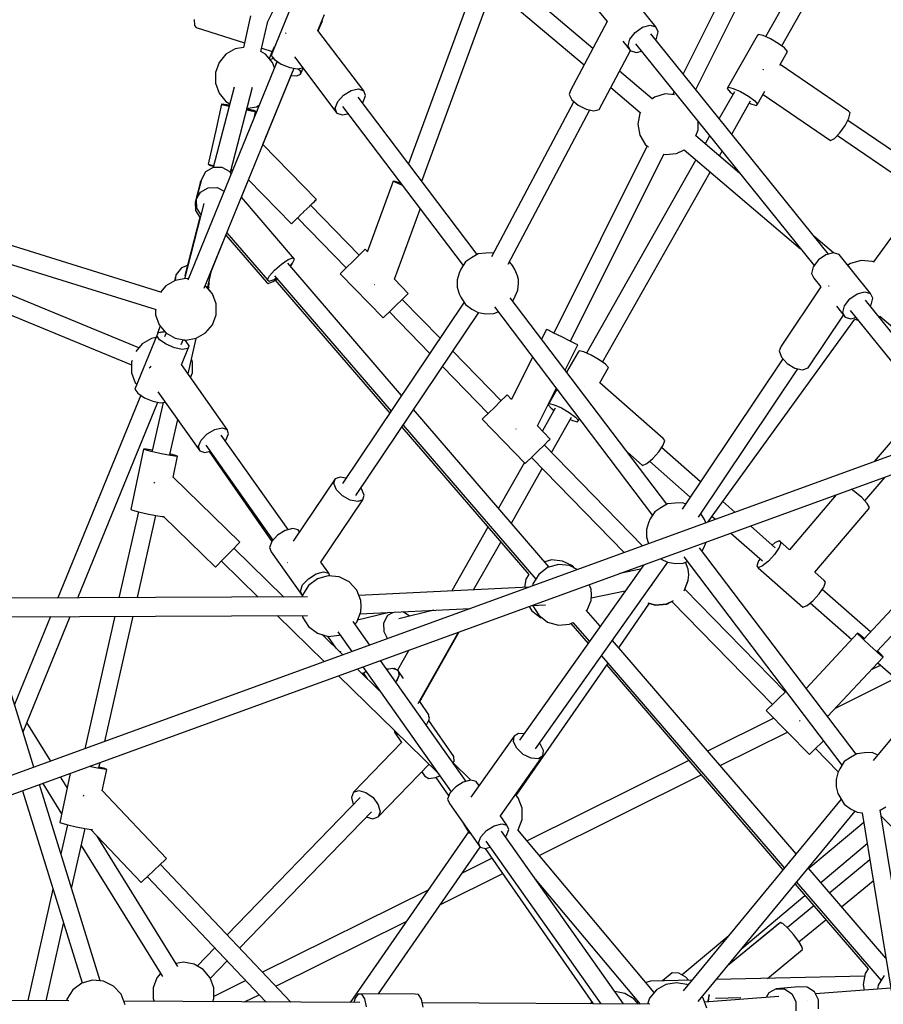
# Model space of a CAD drawing. Units: millimetres. Extents: x 498 to 22456, y -956 to 13869.
# Drawn here: x 7736 to 8576, y 8043 to 9001 of the extents above; entities that cross this region are included whole.
import ezdxf

# ---------------------------------------------------------------- set-up
doc = ezdxf.new("R2010")
doc.units = ezdxf.units.MM
doc.layers.add('MEGA JUMBO_RZUT', color=7, linetype='Continuous')
doc.layers.add('PV-B17D', color=7, linetype='Continuous')

# ---------------------------------------------------------------- blocks, each defined once
blk = doc.blocks.new('zw$80DC')
at = {"layer": 'MEGA JUMBO_RZUT'}
for p, q in [((7479.03, 1879.16), (7596.11, 2117)), ((7995.89, 2055.29), (7883.11, 1828.87)), ((7895.51, 1813.47), (8011.98, 2047.3)), ((8058.76, 2033.27), (7963.38, 1864.81)), ((7979.04, 1855.93), (8073.28, 2022.38)), ((7795.31, 1853.38), (7721.07, 1916.27)), ((7856.72, 1874.37), (7826.22, 1912.26)), ((7504.93, 1901.64), (7483.72, 1849.68)), ((7676.29, 1904.54), (7616.19, 1741.24)), ((7628.91, 1724.45), (7692.83, 1898.13)), ((7709.67, 1902.72), (7786.83, 1837.36)), ((7801.59, 1889.1), (7809.21, 1879.63)), ((7407.77, 1881.48), (7407.87, 1875.67)), ((7462.52, 1885.3), (7455.51, 1854.3)), ((7472.63, 1850.42), (7479.23, 1879.57)), ((7528.01, 1870.9), (7534.36, 1886.47)), ((7528.39, 1870.59), (7532.39, 1880.4)), ((7532.39, 1880.4), (7532.27, 1881.35)), ((7809.26, 1879.72), (7773.73, 1812.62)), ((7407.87, 1875.67), (7409.69, 1873.69)), ((7409.69, 1873.69), (7456.58, 1859.02)), ((7496.7, 1868.34), (7496.61, 1868.1)), ((7497.01, 1868.69), (7496.7, 1868.34)), ((7572.59, 1812.26), (7528.06, 1871.03)), ((7831.4, 1862.45), (7836.49, 1869.08)), ((7836.49, 1869.08), (7843.71, 1874.03)), ((7843.71, 1874.03), (7851.12, 1875.97)), ((7851.12, 1875.97), (7856.72, 1874.37)), ((7859.03, 1869.67), (7856.72, 1874.37)), ((7857.42, 1863.13), (7859.03, 1869.67)), ((8235.62, 1876.86), (8068.32, 1645.78)), ((7824.5, 1860.65), (7832.09, 1851.21)), ((7829.79, 1855.91), (7831.4, 1862.45)), ((8024.41, 1653.34), (7851.87, 1867.67)), ((7856.5, 1861.93), (7857.42, 1863.13)), ((7955.2, 1865.67), (7926.15, 1814.36)), ((7956.24, 1866.96), (7955.2, 1865.67)), ((7960.95, 1865.88), (7956.24, 1866.96)), ((7968.08, 1862.73), (7960.95, 1865.88)), ((7975.71, 1858.36), (7968.08, 1862.73)), ((7981.8, 1853.92), (7975.71, 1858.36)), ((7447.59, 1853.03), (7438.57, 1847.82)), ((7455.54, 1854.43), (7447.59, 1853.03)), ((7477.13, 1847.82), (7472.56, 1850.46)), ((7473.39, 1853.76), (7483.57, 1850.58)), ((7485.35, 1854.92), (7480.71, 1843.56)), ((7483.72, 1849.68), (7482.68, 1846.74)), ((7801.62, 1794.19), (7831.93, 1851.42)), ((7832.09, 1851.21), (7829.79, 1855.91)), ((7832.09, 1851.21), (7837.7, 1849.61)), ((7836.94, 1857.91), (8010.51, 1642.3)), ((7837.7, 1849.61), (7842.59, 1850.89)), ((7977.14, 1837.24), (7984.71, 1850.62)), ((7984.71, 1850.62), (7981.8, 1853.92)), ((7488.33, 1840.94), (7401.4, 1628.01)), ((7431.87, 1839.84), (7428.3, 1830.05)), ((7438.57, 1847.82), (7431.87, 1839.84)), ((7483.83, 1839.84), (7477.13, 1847.82)), ((7481.49, 1842.63), (7483.82, 1843.66)), ((7482.68, 1846.74), (7485.86, 1842.56)), ((7483.82, 1843.66), (7485.11, 1843.54)), ((7485.74, 1834.6), (7483.83, 1839.84)), ((7485.86, 1842.56), (7492.41, 1838.25)), ((7505.1, 1845.23), (7546.5, 1790.58)), ((7417.51, 1620.29), (7504.84, 1834.21)), ((7428.3, 1830.05), (7428.3, 1819.63)), ((7474.54, 1759.98), (7503.72, 1831.45)), ((7487.53, 1838.99), (7485.74, 1834.6)), ((7492.41, 1838.25), (7500.57, 1834.98)), ((7500.57, 1834.98), (7508.17, 1833.6)), ((7508.17, 1833.6), (7513.15, 1834.51)), ((7508.88, 1833.73), (7510.75, 1831.91)), ((7510.75, 1831.91), (7511.18, 1828.44)), ((7511.18, 1828.44), (7513.5, 1834.13)), ((7513.15, 1834.51), (7513.17, 1834.57)), ((7853.09, 1804.44), (7821.31, 1831.36)), ((7960.9, 1832.89), (7960.68, 1832.59)), ((7961.04, 1833.17), (7960.9, 1832.89)), ((8043.94, 1792.36), (7977.39, 1837.69)), ((7502.01, 1827.26), (7507.43, 1826.79)), ((7507.43, 1826.79), (7511.18, 1828.44)), ((7446.53, 1815.89), (7426.19, 1737.48)), ((7428.3, 1819.63), (7431.87, 1809.84)), ((7443.02, 1732.96), (7464.46, 1815.63)), ((7552.83, 1807.99), (7560.25, 1812.53)), ((7560.25, 1812.53), (7567.48, 1814.09)), ((7567.48, 1814.09), (7572.59, 1812.26)), ((7574.2, 1807.53), (7572.59, 1812.26)), ((7773.73, 1812.62), (7772.25, 1808.8)), ((7812.82, 1815.34), (7841.43, 1791.1)), ((7874.4, 1811.39), (7872.94, 1808.47)), ((7933.08, 1811.29), (7918.29, 1785.16)), ((7926.15, 1814.36), (7927.19, 1815.65)), ((7926.15, 1814.36), (7929.06, 1811.06)), ((7927.19, 1815.65), (7931.91, 1814.57)), ((7929.06, 1811.06), (7931.82, 1809.05)), ((7931.91, 1814.57), (7939.03, 1811.43)), ((7939.03, 1811.43), (7946.66, 1807.05)), ((7955.66, 1799.31), (7962.79, 1811.91)), ((7431.87, 1809.84), (7438.57, 1801.86)), ((7438.57, 1801.86), (7442.33, 1799.69)), ((7544.89, 1795.32), (7547.21, 1801.69)), ((7547.21, 1801.69), (7552.83, 1807.99)), ((7683.03, 1653.03), (7567.19, 1805.9)), ((7571.29, 1800.49), (7571.89, 1801.16)), ((7571.89, 1801.16), (7574.2, 1807.53)), ((7776.8, 1801.88), (7696.76, 1650.72)), ((7772.25, 1808.8), (7774.91, 1803.53)), ((7774.91, 1803.53), (7780.99, 1798.23)), ((7855.37, 1806.16), (7852.78, 1804.21)), ((7865.81, 1809.13), (7855.37, 1806.16)), ((7874.91, 1808.29), (7865.81, 1809.13)), ((7930.44, 1770.08), (7948.73, 1802.39)), ((7946.66, 1807.05), (7952.75, 1802.62)), ((7952.75, 1802.62), (7955.66, 1799.31)), ((7960.92, 1808.6), (8026.64, 1763.84)), ((7434.15, 1799.17), (7428.14, 1770.57)), ((7436.01, 1798.35), (7434.15, 1799.17)), ((7434.61, 1799.14), (7434.15, 1799.17)), ((7434.65, 1799.33), (7434.6, 1799.12)), ((7436.87, 1798.83), (7434.65, 1799.33)), ((7436.75, 1799.04), (7435.71, 1799.09)), ((7441.59, 1796.87), (7436.01, 1798.35)), ((7441.94, 1798.2), (7436.75, 1799.04)), ((7441.81, 1797.71), (7436.87, 1798.83)), ((7442.26, 1799.73), (7441.86, 1798.21)), ((7464.8, 1792.25), (7458.65, 1793.25)), ((7459.52, 1793.71), (7458.81, 1793.86)), ((7465.59, 1792.33), (7459.52, 1793.71)), ((7459.85, 1793.91), (7460.15, 1795.25)), ((7465.54, 1792.94), (7459.96, 1794.42)), ((7460.07, 1795.23), (7468.11, 1796.65)), ((7465.33, 1792.22), (7464.8, 1792.25)), ((7467.39, 1792.12), (7465.54, 1792.94)), ((7466.72, 1792.08), (7465.59, 1792.33)), ((7467.39, 1792.12), (7466.28, 1792.17)), ((7466.33, 1787.05), (7467.39, 1792.12)), ((7470.91, 1798.26), (7467.23, 1789.25)), ((7467.23, 1789.25), (7467.81, 1791.83)), ((7467.81, 1791.83), (7467.35, 1791.93)), ((7468.11, 1796.65), (7470.91, 1798.26)), ((7546.5, 1790.58), (7544.89, 1795.32)), ((7551.91, 1796.94), (7669.19, 1642.16)), ((7713.1, 1643.57), (7792.54, 1793.59)), ((7780.99, 1798.23), (7788.86, 1794.32)), ((7788.86, 1794.32), (7796.41, 1792.84)), ((7796.41, 1792.84), (7801.62, 1794.19)), ((7841.72, 1791.58), (7840.99, 1790.39)), ((7947.48, 1800.18), (7949.91, 1799.1)), ((7949.91, 1799.1), (7954.62, 1798.03)), ((7954.62, 1798.03), (7955.66, 1799.31)), ((8045.51, 1790.65), (8043.94, 1792.36)), ((7546.5, 1790.58), (7551.61, 1788.75)), ((7551.61, 1788.75), (7557.2, 1789.96)), ((7840.99, 1790.39), (7838.99, 1779.72)), ((7897.77, 1774.18), (7897.78, 1782.35)), ((8040.75, 1778.5), (8044.35, 1785.58)), ((8126.84, 1726.61), (8043.3, 1783.51)), ((8044.35, 1785.58), (8045.51, 1790.65)), ((7429.18, 1775.17), (7421.41, 1740.81)), ((7838.99, 1779.72), (7840.98, 1769.04)), ((7895.54, 1768.41), (7897.77, 1774.18)), ((8035.7, 1771.32), (8040.75, 1778.5)), ((7840.98, 1769.04), (7846.69, 1759.81)), ((7938.13, 1732.22), (7895.46, 1768.48)), ((7908.88, 1768.55), (7904.5, 1760.8)), ((8026.64, 1763.84), (8030.53, 1765.95)), ((8030.53, 1765.95), (8035.7, 1771.32)), ((8033.17, 1768.69), (8116.31, 1712.07)), ((7526.59, 1706.59), (7474.53, 1759.96)), ((7526.6, 1706.61), (7474.54, 1759.98)), ((7848.16, 1758.71), (7757.44, 1576.6)), ((7846.69, 1759.81), (7849.65, 1757.58)), ((7876.82, 1751.19), (7884.16, 1754.85)), ((7884.04, 1754.95), (7997.35, 1658.65)), ((7918.46, 1748.93), (7921.03, 1753.46)), ((7773.52, 1568.59), (7864.25, 1750.72)), ((7895.62, 1745.11), (7789.17, 1557.1)), ((7864.24, 1750.7), (7866.01, 1750.19)), ((7866.01, 1750.19), (7876.82, 1751.19)), ((7426.2, 1737.48), (7418.77, 1733.27)), ((7421.41, 1740.81), (7423.63, 1740.31)), ((7421.86, 1740.71), (7421.82, 1740.52)), ((7421.82, 1740.52), (7423.68, 1739.7)), ((7423.63, 1740.31), (7426.74, 1739.6)), ((7423.68, 1739.7), (7426.57, 1738.94)), ((7426.34, 1739), (7425.9, 1737.31)), ((7434.96, 1737.54), (7426.2, 1737.48)), ((7442.71, 1733.43), (7434.96, 1737.54)), ((7443.58, 1735.14), (7445.02, 1734.85)), ((7443.74, 1735.76), (7445.25, 1735.42)), ((7414.66, 1726.03), (7409.6, 1706.54)), ((7414.37, 1724.9), (7413.81, 1723.91)), ((7418.77, 1733.27), (7414.66, 1726.03)), ((7443.77, 1731.8), (7442.71, 1733.43)), ((7453.6, 1708.68), (7460.53, 1725.66)), ((7460.53, 1725.66), (7502.27, 1682.87)), ((7601.31, 1724.28), (7575.92, 1655.28)), ((7603.72, 1723), (7601.31, 1724.28)), ((7603.18, 1724), (7601.31, 1724.28)), ((7804.83, 1548.23), (7909.58, 1733.24)), ((7413.81, 1723.91), (7408.6, 1704.03)), ((7413.71, 1713.78), (7421.14, 1717.99)), ((7413.86, 1722.94), (7413.81, 1723.91)), ((7421.14, 1717.99), (7429.9, 1718.05)), ((7429.9, 1718.05), (7436.69, 1714.45)), ((7608.42, 1722.36), (7603.18, 1724)), ((7609.75, 1720.5), (7603.72, 1723)), ((7608.98, 1721.63), (7608.91, 1721.45)), ((7609.86, 1720.46), (7609.75, 1720.5)), ((7409.6, 1706.54), (7413.71, 1713.78)), ((7409.6, 1706.54), (7409.92, 1698.22)), ((7505.31, 1648.59), (7453.6, 1708.68)), ((7524.76, 1704.81), (7524.97, 1705.02)), ((7524.97, 1705.02), (7525.71, 1705.74)), ((7525.71, 1705.74), (7526.59, 1706.59)), ((7526.59, 1706.59), (7526.6, 1706.61)), ((7376.19, 1616.07), (7106.39, 1700.09)), ((7417.15, 1702.62), (7398.16, 1629.41)), ((7408.6, 1704.03), (7408.97, 1695.73)), ((7408.97, 1695.73), (7413.55, 1688.77)), ((7409.92, 1698.22), (7414.27, 1691.52)), ((7514.44, 1694.74), (7517.2, 1697.43)), ((7517.2, 1697.43), (7520, 1700.16)), ((7520, 1700.16), (7520.22, 1700.38)), ((7520.22, 1700.38), (7520.52, 1700.67)), ((7520.52, 1700.67), (7522.54, 1702.65)), ((7568.05, 1652.27), (7520.68, 1700.83)), ((7568.05, 1652.27), (7520.68, 1700.83)), ((7522.54, 1702.65), (7524.66, 1704.71)), ((7524.66, 1704.71), (7524.76, 1704.81)), ((7602.39, 1628.91), (7627.51, 1697.17)), ((7413.28, 1689.19), (7398.43, 1632.59)), ((7503.9, 1684.46), (7505.92, 1686.43)), ((7505.92, 1686.43), (7507.84, 1688.3)), ((7507.84, 1688.3), (7508.13, 1688.59)), ((7508.13, 1688.59), (7508.35, 1688.8)), ((7508.19, 1688.65), (7555.56, 1640.09)), ((7508.19, 1688.65), (7555.56, 1640.09)), ((7508.35, 1688.8), (7511.11, 1691.5)), ((7511.11, 1691.5), (7513.84, 1694.16)), ((7513.84, 1694.16), (7514.14, 1694.45)), ((7514.14, 1694.45), (7514.44, 1694.74)), ((7101.18, 1683.32), (7370.67, 1599.4)), ((7502.27, 1682.87), (7503.01, 1683.59)), ((7503.01, 1683.59), (7503.61, 1684.18)), ((7503.61, 1684.18), (7503.82, 1684.38)), ((7503.82, 1684.38), (7503.9, 1684.46)), ((7424.37, 1637.09), (7438.58, 1671.9)), ((7438.58, 1671.9), (7478.02, 1626.07)), ((7439.5, 1674.17), (7479.06, 1628.2)), ((8029.51, 1654.56), (8010.26, 1670.92)), ((7353.77, 1562.19), (7101.6, 1666.17)), ((7573.97, 1658.05), (7572.34, 1656.46)), ((7576.12, 1655.84), (7573.97, 1658.05)), ((7492.53, 1643.63), (7499.05, 1648.03)), ((7499.05, 1648.03), (7503.72, 1649.84)), ((7503.38, 1644.61), (7505.31, 1648.59)), ((7503.72, 1649.84), (7505.31, 1648.59)), ((7567.89, 1652.11), (7561.8, 1646.18)), ((7572.34, 1656.46), (7567.89, 1652.11)), ((7677.44, 1649.71), (7671.51, 1645.73)), ((7683.8, 1653.49), (7677.44, 1649.71)), ((7691.3, 1654.15), (7683.8, 1653.49)), ((7698.76, 1654.5), (7691.3, 1654.15)), ((8014.68, 1647.73), (8009.59, 1641.1)), ((8021.9, 1652.68), (8014.68, 1647.73)), ((8029.31, 1654.62), (8021.9, 1652.68)), ((8034.91, 1653.02), (8029.31, 1654.62)), ((8065.42, 1615.13), (8034.91, 1653.02)), ((7108.47, 1644.04), (7346.86, 1545.74)), ((7395.26, 1640.16), (7390.12, 1633.58)), ((7401.02, 1642.43), (7395.26, 1640.16)), ((7485.93, 1637.83), (7492.53, 1643.63)), ((7609.34, 1515.82), (7498.64, 1644.45)), ((7500.93, 1641.8), (7503.38, 1644.61)), ((7501.39, 1641.26), (7502.46, 1642.51)), ((7502.46, 1642.51), (7504.3, 1646.51)), ((7504.3, 1646.51), (7504.3, 1646.51)), ((7555.72, 1640.24), (7551.27, 1635.9)), ((7561.8, 1646.18), (7555.72, 1640.24)), ((7667.06, 1638.88), (7665.28, 1634.92)), ((7671.51, 1645.73), (7667.06, 1638.88)), ((7717.31, 1642.4), (7714.29, 1645.81)), ((7719.63, 1638.31), (7717.31, 1642.4)), ((7722.23, 1632.18), (7719.63, 1638.31)), ((8009.59, 1641.1), (8007.98, 1634.56)), ((8043.59, 1642.59), (8042.7, 1643.35)), ((8045.84, 1644.29), (8043.42, 1642.46)), ((8056.28, 1647.26), (8045.84, 1644.29)), ((8067.09, 1646.26), (8056.28, 1647.26)), ((8069.25, 1645.42), (8067.09, 1646.26)), ((7390.12, 1633.58), (7388.51, 1627.44)), ((7399.43, 1629.63), (7389.17, 1627.82)), ((7389.5, 1627.88), (7390.12, 1633.58)), ((7401.88, 1629.2), (7399.43, 1629.63)), ((7420.59, 1620.39), (7424.37, 1637.09)), ((7421.77, 1621.24), (7422.67, 1629.47)), ((7422.67, 1629.47), (7422.65, 1629.5)), ((7479.06, 1628.2), (7481, 1632.18)), ((7480.65, 1626.94), (7485.33, 1628.76)), ((7481, 1632.18), (7485.93, 1637.83)), ((7484.46, 1626.63), (7488.37, 1629.27)), ((7485.33, 1628.76), (7487.53, 1630.25)), ((7485.73, 1632.34), (7599.1, 1500.6)), ((7551.27, 1635.9), (7549.64, 1634.31)), ((7549.64, 1634.31), (7591.53, 1591.35)), ((7615.87, 1615.1), (7602.33, 1628.98)), ((7665.28, 1634.92), (7663.51, 1628.4)), ((7663.51, 1628.4), (7663.53, 1621.32)), ((7722.91, 1628.73), (7722.23, 1632.18)), ((7723.15, 1625.18), (7722.91, 1628.73)), ((8007.98, 1634.56), (8010.28, 1629.86)), ((8010.28, 1629.86), (8017, 1621.52)), ((7380.15, 1622.61), (7374.98, 1616.45)), ((7389.17, 1627.82), (7380.15, 1622.61)), ((7418.72, 1622.61), (7418.51, 1622.74)), ((7425.42, 1614.63), (7418.72, 1622.61)), ((7421.77, 1621.24), (7420.85, 1620.07)), ((7421.32, 1619.52), (7421.77, 1621.24)), ((7423.88, 1616.79), (7421.39, 1619.81)), ((7478.02, 1626.07), (7479.7, 1624.81)), ((7479.06, 1628.2), (7480.65, 1626.94)), ((7479.7, 1624.81), (7484.46, 1626.63)), ((7486.57, 1628.06), (7597.85, 1498.73)), ((7582.88, 1623.86), (7583.3, 1623.7)), ((7583.3, 1623.7), (7583.39, 1623.67)), ((7663.53, 1621.32), (7665.32, 1614.64)), ((7722.26, 1618.26), (7723.15, 1625.18)), ((8017.02, 1621.55), (7978.43, 1563.7)), ((8024.94, 1622.28), (8024.88, 1622.44)), ((8025.05, 1622.16), (8024.94, 1622.28)), ((7423.82, 1616.53), (7423.88, 1616.79)), ((7428.98, 1604.84), (7425.42, 1614.63)), ((7609.79, 1609.16), (7614.24, 1613.51)), ((7646.79, 1571.54), (7609.94, 1609.32)), ((7646.79, 1571.54), (7609.94, 1609.32)), ((7614.24, 1613.51), (7615.87, 1615.1)), ((7665.32, 1614.64), (7667.11, 1611.56)), ((7667.11, 1611.56), (7671.59, 1604.31)), ((7867.21, 1409.98), (7715.04, 1610.79)), ((7717.46, 1607.6), (7719.68, 1612.36)), ((7719.68, 1612.36), (7722.26, 1618.26)), ((8040.09, 1603.21), (8045.19, 1609.84)), ((8045.19, 1609.84), (8052.41, 1614.79)), ((8052.41, 1614.79), (8059.81, 1616.72)), ((8059.81, 1616.72), (8065.42, 1615.13)), ((8067.73, 1610.43), (8065.42, 1615.13)), ((8066.12, 1603.88), (8067.73, 1610.43)), ((7369.89, 1599.64), (7369.89, 1594.42)), ((7428.98, 1594.42), (7428.98, 1604.84)), ((7670.26, 1606.47), (7551.78, 1430.19)), ((7597.62, 1597.29), (7603.7, 1603.23)), ((7603.7, 1603.23), (7609.79, 1609.16)), ((7671.59, 1604.31), (7677.54, 1599.79)), ((7677.54, 1599.79), (7683.91, 1596.72)), ((7699.6, 1602.05), (7853.37, 1399.12)), ((8032.19, 1602.65), (8040.79, 1591.96)), ((8038.48, 1596.66), (8040.09, 1603.21)), ((8160.16, 1484.71), (8060.57, 1608.42)), ((8065.19, 1602.68), (8066.12, 1603.88)), ((7369.89, 1594.42), (7373.45, 1584.63)), ((7425.42, 1584.63), (7428.98, 1594.42)), ((7564.9, 1418.51), (7684.6, 1596.6)), ((7591.53, 1591.35), (7593.16, 1592.95)), ((7593.16, 1592.95), (7597.62, 1597.29)), ((7597.46, 1597.14), (7636.85, 1556.75)), ((7597.46, 1597.14), (7636.85, 1556.75)), ((7683.91, 1596.72), (7691.42, 1595.38)), ((7691.42, 1595.38), (7698.92, 1595.72)), ((7698.92, 1595.72), (7703.2, 1597.28)), ((7907.18, 1392.68), (8050.14, 1590.14)), ((8004.81, 1542.69), (8039.09, 1594.07)), ((8040.79, 1591.96), (8038.48, 1596.66)), ((8040.79, 1591.96), (8046.4, 1590.37)), ((8045.64, 1598.66), (8142.54, 1478.3)), ((8046.4, 1590.37), (8051.29, 1591.65)), ((8050.13, 1590.13), (8053.22, 1589.25)), ((8073.47, 1592.4), (8074.6, 1592.96)), ((8074.51, 1593.04), (8121.79, 1552.76)), ((7374.72, 1583.12), (7372.06, 1576.6)), ((7373.45, 1584.63), (7380.15, 1576.65)), ((7418.72, 1576.65), (7425.42, 1584.63)), ((8405.2, 1573.86), (6746.39, 970.4)), ((7371.18, 1574.11), (7349.97, 1522.15)), ((7366.15, 1571.39), (7357.12, 1566.18)), ((7370.37, 1572.14), (7366.15, 1571.39)), ((7372.55, 1576.91), (7371.18, 1574.11)), ((7374.06, 1569.99), (7371.18, 1574.11)), ((7372.06, 1576.6), (7371.77, 1575.32)), ((7372.06, 1576.6), (7372.44, 1576.69)), ((7377.79, 1577.64), (7372.55, 1576.91)), ((7374.78, 1577.23), (7376.77, 1577.68)), ((7376.77, 1577.68), (7377.37, 1577.59)), ((7379.63, 1577.28), (7377.79, 1577.64)), ((7380.38, 1576.52), (7378.92, 1572.95)), ((7380.15, 1576.65), (7389.17, 1571.44)), ((7389.17, 1571.44), (7399.43, 1569.63)), ((7399.43, 1569.63), (7409.7, 1571.44)), ((7401.67, 1536.79), (7409.51, 1571.41)), ((7409.7, 1571.44), (7418.72, 1576.65)), ((7750.27, 1580.17), (7745.5, 1570.6)), ((7752.13, 1579.24), (7750.27, 1580.17)), ((7757.58, 1576.53), (7752.13, 1579.24)), ((7765.14, 1572.77), (7757.58, 1576.53)), ((7772.79, 1568.95), (7765.14, 1572.77)), ((7357.12, 1566.18), (7350.82, 1558.67)), ((7380.4, 1565.65), (7374.06, 1569.99)), ((7388.52, 1562.26), (7380.4, 1565.65)), ((7396.23, 1560.72), (7388.52, 1562.26)), ((7395.1, 1565.41), (7397, 1570.06)), ((7395.31, 1545.8), (7402.84, 1564.25)), ((7401.47, 1561.45), (7396.23, 1560.72)), ((7399.97, 1568.38), (7397.67, 1569.94)), ((7402.84, 1564.25), (7399.97, 1568.38)), ((7402.84, 1564.25), (7401.47, 1561.45)), ((7768.41, 1540.36), (7780.7, 1565.01)), ((7778.48, 1566.12), (7772.79, 1568.95)), ((7780.7, 1565.01), (7778.48, 1566.12)), ((7978.43, 1563.7), (7976.55, 1559.14)), ((6760.38, 956.63), (8410.7, 1556.99)), ((7706.19, 1510.65), (7659.2, 1558.82)), ((7706.19, 1510.65), (7659.2, 1558.82)), ((7736.75, 1553.02), (7716.35, 1512.08)), ((7780.98, 1557.97), (7769.9, 1538.39)), ((7782.03, 1559.25), (7780.98, 1557.97)), ((7786.74, 1558.18), (7782.03, 1559.25)), ((7793.87, 1555.03), (7786.74, 1558.18)), ((7801.5, 1550.65), (7793.87, 1555.03)), ((7976.55, 1559.14), (7978.71, 1552.98)), ((7978.71, 1552.98), (7984.33, 1546.89)), ((7347.43, 1549.96), (7346.86, 1548.41)), ((7346.86, 1548.41), (7346.86, 1537.99)), ((7364.39, 1543.2), (7364.04, 1542.42)), ((7365.45, 1544.29), (7364.39, 1543.2)), ((7439.78, 1482.9), (7395.19, 1545.95)), ((7405.95, 1548.41), (7404.93, 1551.2)), ((7405.95, 1537.99), (7405.95, 1548.41)), ((7649.26, 1544.03), (7693.71, 1498.47)), ((7649.26, 1544.03), (7693.71, 1498.47)), ((7807.58, 1546.22), (7801.5, 1550.65)), ((7802.1, 1528.08), (7810.5, 1542.92)), ((7810.5, 1542.92), (7807.58, 1546.22)), ((7980.02, 1551.57), (7882.36, 1405.18)), ((7984.33, 1546.89), (7991.9, 1542.48)), ((7991.9, 1542.48), (7999.4, 1540.94)), ((7999.4, 1540.94), (8004.81, 1542.69)), ((7346.86, 1537.99), (7350.43, 1528.2)), ((7404.21, 1533.2), (7405.95, 1537.99)), ((7898.26, 1397.48), (7994.62, 1541.92)), ((7350.43, 1528.2), (7351.78, 1526.59)), ((7787, 1524.98), (7786.98, 1524.96)), ((7787.02, 1525.01), (7787, 1524.98)), ((7863.91, 1473.87), (7802.22, 1528.3)), ((7355.7, 1516.07), (7275.19, 1318.87)), ((7355.7, 1516.07), (7275.19, 1318.87)), ((7349.97, 1522.15), (7352.84, 1518.03)), ((7352.84, 1518.03), (7359.19, 1513.69)), ((7359.19, 1513.69), (7367.31, 1510.3)), ((7372.44, 1519.49), (7413.04, 1462.08)), ((7710.49, 1514.84), (7706.03, 1510.49)), ((7712.12, 1516.43), (7710.49, 1514.84)), ((7716.42, 1512.01), (7712.12, 1516.43)), ((7741.44, 1486.22), (7759.66, 1522.78)), ((7760.46, 1521.72), (7751.94, 1506.66)), ((7294.48, 1318.94), (7372.21, 1509.32)), ((7377.41, 1509.09), (7366.73, 1461.89)), ((7367.31, 1510.3), (7375.02, 1508.76)), ((7375.02, 1508.76), (7379.58, 1509.39)), ((7699.95, 1504.56), (7693.87, 1498.62)), ((7706.03, 1510.49), (7699.95, 1504.56)), ((7751.94, 1506.66), (7752.98, 1507.95)), ((7751.94, 1506.66), (7754.85, 1503.36)), ((7752.98, 1507.95), (7757.69, 1506.87)), ((7757.69, 1506.87), (7764.82, 1503.72)), ((8117.7, 1509.15), (8069.09, 1451.58)), ((7753.04, 1348.83), (7621.11, 1502.14)), ((7689.41, 1494.28), (7687.78, 1492.69)), ((7693.87, 1498.62), (7689.41, 1494.28)), ((7758.87, 1503.58), (7746.3, 1481.38)), ((7754.85, 1503.36), (7757.61, 1501.35)), ((7755.14, 1460.47), (7774.52, 1494.69)), ((7764.82, 1503.72), (7772.45, 1499.35)), ((7772.45, 1499.35), (7778.54, 1494.91)), ((7778.54, 1494.91), (7781.45, 1491.61)), ((7383.95, 1458.47), (7391.62, 1492.36)), ((7609.62, 1485.04), (7733.04, 1341.6)), ((7610.88, 1486.91), (7739.79, 1337.1)), ((7687.78, 1492.69), (7729.68, 1449.74)), ((7754.02, 1473.48), (7741.49, 1486.31)), ((7773.26, 1492.47), (7775.69, 1491.4)), ((7775.69, 1491.4), (7780.41, 1490.32)), ((7780.41, 1490.32), (7781.45, 1491.61)), ((7781.45, 1491.61), (7782.23, 1492.99)), ((7414.39, 1472.49), (7420.25, 1478.5)), ((7420.25, 1478.5), (7427.76, 1482.9)), ((7427.76, 1482.9), (7434.91, 1484.51)), ((7498.98, 1385.39), (7433.96, 1477.33)), ((7434.91, 1484.51), (7439.78, 1482.9)), ((7438.43, 1472.49), (7441.07, 1478.5)), ((7441.07, 1478.5), (7439.78, 1482.9)), ((7720.42, 1483.32), (7720.55, 1483.26)), ((7720.55, 1483.26), (7720.63, 1483.22)), ((7411.75, 1466.48), (7414.39, 1472.49)), ((7413.04, 1462.08), (7411.75, 1466.48)), ((7418.85, 1467.65), (7484.27, 1375.13)), ((7437.82, 1471.87), (7438.43, 1472.49)), ((7741.85, 1461.61), (7747.93, 1467.54)), ((7747.93, 1467.54), (7752.38, 1471.89)), ((7843.77, 1369.61), (7748.09, 1467.7)), ((7843.77, 1369.61), (7748.09, 1467.7)), ((7752.38, 1471.89), (7754.02, 1473.48)), ((7859.51, 1461), (7863.83, 1467.5)), ((7863.83, 1467.5), (7865.44, 1472.21)), ((7865.44, 1472.21), (7863.91, 1473.87)), ((7358.26, 1463.73), (7345.93, 1405.08)), ((7360.11, 1462.91), (7358.26, 1463.73)), ((7360.85, 1463.6), (7358.26, 1463.73)), ((7365.93, 1461.37), (7360.11, 1462.91)), ((7366.89, 1462.62), (7360.85, 1463.6)), ((7374.14, 1459.51), (7365.93, 1461.37)), ((7382.55, 1457.84), (7374.14, 1459.51)), ((7388.9, 1456.81), (7382.55, 1457.84)), ((7389.64, 1457.5), (7384.07, 1458.98)), ((7387.19, 1436.2), (7391.5, 1456.68)), ((7391.5, 1456.68), (7388.9, 1456.81)), ((7391.5, 1456.68), (7389.64, 1457.5)), ((7413.04, 1462.08), (7417.91, 1460.47)), ((7417.91, 1460.47), (7423.1, 1461.64)), ((7422.29, 1461.46), (7483.14, 1373.87)), ((7735.76, 1455.67), (7741.85, 1461.61)), ((7828.59, 1460.94), (7843.56, 1447.74)), ((7853.65, 1454.44), (7859.51, 1461)), ((7900.05, 1431.7), (7862.22, 1465.08)), ((7728.86, 1450.57), (7703.71, 1406.15)), ((7729.68, 1449.74), (7731.31, 1451.33)), ((7731.31, 1451.33), (7735.76, 1455.67)), ((7735.6, 1455.52), (7825.78, 1363.07)), ((7735.6, 1455.52), (7825.78, 1363.07)), ((7843.56, 1447.74), (7847.81, 1449.59)), ((7847.81, 1449.59), (7853.65, 1454.44)), ((7850.54, 1451.86), (7890.17, 1416.89)), ((7716.18, 1391.66), (7746.19, 1444.66)), ((7368.71, 1430.88), (7368.47, 1430.63)), ((7369.18, 1431.36), (7368.71, 1430.88)), ((7452.07, 1373.09), (7387.26, 1436.52)), ((7544.68, 1434.74), (7503.97, 1374.17)), ((7543.32, 1430.23), (7544.68, 1434.74)), ((7545.94, 1424.2), (7543.32, 1430.23)), ((7549.67, 1436.52), (7544.68, 1434.74)), ((7555.29, 1435.41), (7549.67, 1436.52)), ((8059.95, 1413.3), (8079.57, 1436.53)), ((7551.85, 1418.26), (7545.94, 1424.2)), ((7559.46, 1414.01), (7551.85, 1418.26)), ((7570.47, 1424.9), (7569.71, 1425.66)), ((7573.09, 1418.87), (7570.47, 1424.9)), ((7571.73, 1414.36), (7573.09, 1418.87)), ((8032.04, 1419.24), (7986.74, 1365.6)), ((8050.2, 1422.23), (8046.63, 1424.55)), ((8056.93, 1416.56), (8050.2, 1422.23)), ((8189.83, 1419.55), (8058.81, 1278.88)), ((7530.97, 1353.72), (7571.73, 1414.36)), ((7566.74, 1412.58), (7559.46, 1414.01)), ((7571.73, 1414.36), (7566.74, 1412.58)), ((7867.98, 1410.44), (7861.62, 1406.66)), ((7875.48, 1411.1), (7867.98, 1410.44)), ((7882.98, 1411.45), (7875.48, 1411.1)), ((7885.71, 1410.21), (7882.98, 1411.45)), ((7933.44, 1402.24), (7921.64, 1412.65)), ((8062.17, 1410.91), (8056.93, 1416.56)), ((8064.51, 1406.8), (8062.17, 1410.91)), ((7353.35, 1402.79), (7334.42, 1319.11)), ((7345.93, 1405.08), (7347.79, 1404.26)), ((7347.79, 1404.26), (7353.6, 1402.72)), ((7352.44, 1319.18), (7370.53, 1399.15)), ((7353.6, 1402.72), (7361.81, 1400.87)), ((7361.81, 1400.87), (7370.22, 1399.2)), ((7370.22, 1399.2), (7376.57, 1398.16)), ((7855.69, 1402.68), (7851.24, 1395.83)), ((7861.62, 1406.66), (7855.69, 1402.68)), ((7901.49, 1399.35), (7900.36, 1400.63)), ((7903.81, 1395.26), (7901.49, 1399.35)), ((8011.41, 1343.83), (8063.33, 1405.32)), ((8063.33, 1405.32), (8064.51, 1406.8)), ((8071.76, 1267.04), (8200.94, 1405.75)), ((7376.57, 1398.16), (7378.47, 1398.07)), ((7377.91, 1398.1), (7428.29, 1348.79)), ((7849.46, 1391.87), (7847.69, 1385.35)), ((7851.24, 1395.83), (7849.46, 1391.87)), ((7905.21, 1391.96), (7903.81, 1395.26)), ((7911.24, 1398.3), (7914.56, 1395.37)), ((7972.65, 1367.65), (7948.58, 1388.88)), ((7488.74, 1380), (7483.15, 1373.91)), ((7496.16, 1384.64), (7488.74, 1380)), ((7503.45, 1386.58), (7496.16, 1384.64)), ((7508.64, 1385.3), (7503.45, 1386.58)), ((7510.08, 1383.26), (7508.64, 1385.3)), ((7693.3, 1387.78), (7658.16, 1325.7)), ((7847.69, 1385.35), (7847.71, 1378.27)), ((7929.7, 1382.01), (7960.29, 1355.02)), ((7446.13, 1367.01), (7450.48, 1371.46)), ((7450.48, 1371.46), (7452.07, 1373.09)), ((7483.15, 1373.91), (7480.91, 1368)), ((7679.43, 1326.74), (7705.78, 1373.28)), ((7847.71, 1378.27), (7849.47, 1371.69)), ((7903.86, 1369.31), (7905.57, 1373.23)), ((7972.6, 1372.68), (7969.66, 1370.28)), ((7976.77, 1374.4), (7972.6, 1372.68)), ((7978.17, 1372.61), (7976.44, 1367.8)), ((7986.74, 1365.6), (7976.77, 1374.4)), ((7976.77, 1374.4), (7978.17, 1372.61)), ((7434.24, 1354.86), (7440.18, 1360.94)), ((7440.18, 1360.94), (7446.13, 1367.01)), ((7494.72, 1319.76), (7446.28, 1367.17)), ((7480.91, 1368), (7482.62, 1363.85)), ((7482.62, 1363.85), (7512.62, 1321.42)), ((8051.39, 1166.93), (7899.22, 1367.74)), ((7901.64, 1364.55), (7903.86, 1369.31)), ((7972.04, 1361.26), (7966.15, 1354.74)), ((7976.44, 1367.8), (7972.04, 1361.26)), ((7429.88, 1350.42), (7434.24, 1354.86)), ((7434.08, 1354.71), (7469.9, 1319.66)), ((7498.12, 1353.49), (7498.23, 1353.22)), ((7498.23, 1353.22), (7498.5, 1352.95)), ((7538.64, 1342.88), (7530.88, 1353.85)), ((7844.81, 1351.13), (7724.05, 1180.41)), ((7739.64, 1172), (7868.14, 1353.66)), ((7755.06, 1355.81), (7748.6, 1353.98)), ((7761.81, 1351.32), (7751.37, 1348.35)), ((7765.87, 1354.81), (7755.06, 1355.81)), ((7772.62, 1350.32), (7761.81, 1351.32)), ((7775.59, 1349.97), (7765.87, 1354.81)), ((7861.23, 1357.1), (7861.72, 1356.74)), ((7861.72, 1356.74), (7868.09, 1353.67)), ((7868.09, 1353.67), (7875.6, 1352.33)), ((7875.6, 1352.33), (7883.1, 1352.67)), ((7883.1, 1352.67), (7887.38, 1354.23)), ((7883.77, 1359), (8037.55, 1156.07)), ((7888.08, 1346.89), (7885.5, 1353.55)), ((7888.19, 1346.84), (7885.58, 1353.58)), ((7956.5, 1354.86), (7954.77, 1350.05)), ((7957.98, 1357.06), (7956.5, 1354.86)), ((7966.15, 1354.74), (7960.34, 1349.98)), ((7428.29, 1348.79), (7429.88, 1350.42)), ((7518.74, 1337.58), (7526.16, 1342.21)), ((7526.16, 1342.21), (7533.45, 1344.15)), ((7533.45, 1344.15), (7538.64, 1342.88)), ((7539.74, 1340.19), (7538.64, 1342.88)), ((7733.05, 1341.62), (7730.23, 1337.07)), ((7742.71, 1341.81), (7736.99, 1332.58)), ((7751.37, 1348.35), (7742.71, 1341.81)), ((7780.27, 1346.51), (7772.62, 1350.32)), ((7777.47, 1347.91), (7775.59, 1349.97)), ((7841.81, 1346.9), (7821.77, 1342.75)), ((7830.2, 1345.82), (7829.95, 1344.44)), ((7830.32, 1345.86), (7830.06, 1344.46)), ((7888.59, 1341.46), (7888.08, 1346.89)), ((7888.08, 1336.03), (7888.59, 1341.46)), ((7888.18, 1345.8), (7888.19, 1346.84)), ((7954.77, 1350.05), (7956.18, 1348.27)), ((7960.34, 1349.98), (7956.18, 1348.27)), ((7956.18, 1348.27), (7999.69, 1309.88)), ((8020.28, 1336), (8011.41, 1343.83)), ((8221.94, 1347.36), (8067.94, 1160.6)), ((7510.91, 1325.57), (7513.15, 1331.49)), ((7513.15, 1331.49), (7518.74, 1337.58)), ((7527.47, 1337.39), (7518.8, 1330.85)), ((7537.91, 1340.36), (7527.47, 1337.39)), ((7548.72, 1339.36), (7537.91, 1340.36)), ((7558.44, 1334.52), (7548.72, 1339.36)), ((7565.76, 1326.5), (7558.44, 1334.52)), ((7730.23, 1337.07), (7728.75, 1329.15)), ((7736.99, 1332.58), (7736.63, 1330.64)), ((7793.58, 1327.33), (7791.83, 1331.86)), ((7884.16, 1325.91), (7888.08, 1336.03)), ((7884.88, 1327.46), (7888.18, 1335.98)), ((7888.18, 1335.98), (7888.18, 1337.1)), ((8019.95, 1329.41), (8021.68, 1334.22)), ((8021.68, 1334.22), (8020.28, 1336)), ((7512.62, 1321.42), (7510.91, 1325.57)), ((7518.8, 1330.85), (7513.09, 1321.62)), ((7569.68, 1316.37), (7565.76, 1326.5)), ((7733.14, 1329.37), (7567.78, 1321.27)), ((7794.08, 1321.91), (7793.58, 1327.33)), ((7793.58, 1316.48), (7794.08, 1321.91)), ((7793.81, 1318.96), (7826.9, 1325.81)), ((7852.14, 1331.03), (7853.21, 1331.25)), ((7884.11, 1325.85), (7884.16, 1325.91)), ((7982.48, 1227.41), (7884.8, 1327.55)), ((7982.48, 1227.41), (7884.8, 1327.55)), ((8009.66, 1316.35), (8015.55, 1322.87)), ((8015.55, 1322.87), (8019.95, 1329.41)), ((8065.32, 1285.87), (8018.47, 1327.21)), ((7517.73, 1319.85), (7222.1, 1318.65)), ((7512.62, 1321.42), (7513.03, 1321.32)), ((7513.09, 1321.62), (7512.76, 1319.83)), ((7570.18, 1310.94), (7569.68, 1316.37)), ((7789.66, 1306.35), (7793.58, 1316.48)), ((7820.56, 1270.36), (7850.63, 1313.66)), ((7848.95, 1314.14), (7856.32, 1312.04)), ((7850.62, 1313.64), (7856.42, 1311.99)), ((7856.32, 1312.04), (7867.13, 1313.04)), ((7856.42, 1311.99), (7867.22, 1312.99)), ((7867.13, 1313.04), (7873.74, 1316.34)), ((7867.22, 1312.99), (7872.21, 1315.47)), ((7872.18, 1315.51), (7969.99, 1215.23)), ((7872.18, 1315.51), (7969.99, 1215.23)), ((8003.85, 1311.59), (8009.66, 1316.35)), ((8006.79, 1313.99), (8047.12, 1278.4)), ((7565.76, 1295.39), (7569.68, 1305.52)), ((7597.22, 1304.71), (7566.46, 1297.21)), ((7568.83, 1303.32), (7675.97, 1308.57)), ((7569.68, 1305.52), (7570.18, 1310.94)), ((7596.07, 1302.1), (7600.79, 1304.89)), ((7640.79, 1306.85), (7606.56, 1298.49)), ((7617.1, 1301.07), (7610.94, 1305.39)), ((7638.34, 1306.73), (7638.03, 1306.17)), ((7733.4, 1310.6), (7735.95, 1306.49)), ((7735.88, 1311.5), (7749.35, 1312.16)), ((7735.95, 1306.49), (7744.61, 1299.95)), ((7736.93, 1311.55), (7736.99, 1311.23)), ((7736.99, 1311.23), (7742.71, 1302)), ((7802.51, 1291.33), (7788.9, 1307.15)), ((7789.62, 1306.31), (7789.66, 1306.35)), ((7999.69, 1309.88), (8003.85, 1311.59)), ((7222.19, 1300.65), (7517.77, 1301.85)), ((7267.83, 1300.84), (7232.92, 1215.32)), ((7267.83, 1300.84), (7232.92, 1215.32)), ((7241.24, 1188.51), (7287.12, 1300.91)), ((7330.35, 1301.09), (7301.19, 1172.23)), ((7320.8, 1179.36), (7348.36, 1301.16)), ((7488.22, 1301.73), (7534, 1256.92)), ((7512.8, 1301.83), (7513.09, 1300.27)), ((7513.09, 1300.27), (7518.8, 1291.04)), ((7578.39, 1273.07), (7562.26, 1295.88)), ((7563.99, 1293.45), (7565.76, 1295.39)), ((7567.79, 1297.53), (7567.02, 1298.65)), ((7592.23, 1294.76), (7596.07, 1302.1)), ((7592.29, 1286.03), (7592.23, 1294.76)), ((7742.71, 1302), (7751.37, 1295.46)), ((7744.61, 1299.95), (7745.91, 1299.58)), ((7751.37, 1295.46), (7761.81, 1292.49)), ((7761.81, 1292.49), (7772.62, 1293.49)), ((7772.62, 1293.49), (7775.95, 1295.14)), ((7773.89, 1294.12), (7790.68, 1274.6)), ((7775.92, 1295.13), (7791.99, 1276.45)), ((7251.86, 1154.28), (7209.91, 1289.46)), ((7518.8, 1291.04), (7527.47, 1284.5)), ((7527.47, 1284.5), (7537.91, 1281.53)), ((7547.36, 1285.92), (7560.93, 1266.72)), ((7595.68, 1279.36), (7592.29, 1286.03)), ((7625.58, 1216.29), (7664.86, 1285.66)), ((7626.73, 1217.62), (7665.35, 1285.84)), ((8052.85, 1284.55), (8002.9, 1230.92)), ((8054.27, 1282.77), (8052.85, 1284.55)), ((8054.75, 1283.23), (8052.85, 1284.55)), ((7552.17, 1263.53), (7532.1, 1283.18)), ((7537.45, 1281.66), (7545.51, 1270.05)), ((7537.91, 1281.53), (7548.72, 1282.53)), ((7548.72, 1282.53), (7549.49, 1282.91)), ((7993.11, 1069.85), (7814.34, 1277.59)), ((8058.65, 1278.35), (8054.27, 1282.77)), ((8059.25, 1279.35), (8054.75, 1283.23)), ((8064.81, 1272.5), (8058.65, 1278.35)), ((7549.84, 1267.12), (7549.93, 1266.94)), ((7549.93, 1266.94), (7550.05, 1266.85)), ((7616.44, 1268.05), (7605.52, 1248.76)), ((8071.09, 1266.77), (8064.81, 1272.5)), ((8075.82, 1262.7), (8071.09, 1266.77)), ((8076.3, 1263.16), (8072.09, 1267.4)), ((7672.21, 1140.4), (7589, 1258.07)), ((7720.78, 1126.68), (7810.14, 1255.36)), ((7803.81, 1262.71), (7981.7, 1056)), ((8023.74, 1203.42), (8077.73, 1261.38)), ((8072.63, 1255.9), (8115.4, 1218.16)), ((8077.73, 1261.38), (8075.82, 1262.7)), ((8077.73, 1261.38), (8076.3, 1263.16)), ((7587.93, 1228.54), (7566.22, 1249.78)), ((7570.39, 1245.7), (7571.97, 1245.87)), ((7571.54, 1251.72), (7657.51, 1130.14)), ((7571.97, 1245.87), (7574.73, 1247.2)), ((7572.05, 1245.91), (7576.03, 1240.19)), ((7595.53, 1249.47), (7595.2, 1249.31)), ((7600.51, 1250.31), (7595.33, 1249.12)), ((7602.32, 1250.18), (7595.53, 1249.47)), ((7605.56, 1248.75), (7600.51, 1250.31)), ((7606.42, 1247.7), (7602.32, 1250.18)), ((7606.2, 1247.83), (7605.56, 1248.75)), ((7605.56, 1248.75), (7607.06, 1244.38)), ((7611.33, 1240.62), (7606.42, 1247.7)), ((7606.42, 1247.7), (7606.73, 1242.69)), ((7808.84, 1253.49), (7980.26, 1054.26)), ((8075.32, 1253.53), (8066.18, 1248.99)), ((8075.32, 1253.53), (8066.18, 1248.99)), ((7548.05, 1243.17), (7643.94, 1149.32)), ((7604.6, 1238.37), (7603.64, 1237.37)), ((7606.73, 1242.69), (7603.66, 1237.35)), ((7607.06, 1244.38), (7604.6, 1238.37)), ((8031.39, 1211.63), (8089.86, 1240.69)), ((8031.39, 1211.63), (8089.86, 1240.69)), ((7982.32, 1227.25), (7976.24, 1221.32)), ((7983.06, 1227.97), (7982.32, 1227.25)), ((7635.87, 1205.31), (7626.99, 1218.09)), ((7976.24, 1221.32), (7970.15, 1215.38)), ((7965.7, 1211.04), (7964.07, 1209.45)), ((7964.07, 1209.45), (8005.96, 1166.5)), ((7970.15, 1215.38), (7965.7, 1211.04)), ((7268.19, 1160.22), (7245, 1197.72)), ((7634.04, 1195.99), (7634.92, 1198.12)), ((7634.92, 1198.12), (7636.18, 1200.31)), ((7660.08, 1164.7), (7635.8, 1199.65)), ((7635.98, 1203.54), (7635.87, 1205.31)), ((7636.51, 1202), (7635.98, 1203.54)), ((7636.13, 1201.08), (7636.51, 1202)), ((7636.18, 1200.31), (7636.13, 1201.08)), ((7971.44, 1201.89), (7907.03, 1169.87)), ((7971.44, 1201.89), (7907.03, 1169.87)), ((7996.25, 1199.81), (7996.71, 1199.38)), ((7996.71, 1199.38), (7997.14, 1198.98)), ((7602.24, 1190.14), (7602.36, 1188.24)), ((7606.46, 1185.76), (7602.36, 1188.24)), ((7602.36, 1188.24), (7609.3, 1178.25)), ((7633.39, 1195.3), (7634.04, 1195.99)), ((7919.13, 1155.82), (7984.62, 1188.38)), ((7919.13, 1155.82), (7984.62, 1188.38)), ((7609.64, 1178.6), (7562.49, 1129.81)), ((7606.69, 1185.79), (7606.46, 1185.76)), ((7718.75, 1184.34), (7676.8, 1125.02)), ((7718.11, 1179.03), (7718.75, 1184.34)), ((7721.41, 1172.59), (7718.11, 1179.03)), ((7723.16, 1187.07), (7718.75, 1184.34)), ((7728.46, 1186.64), (7723.16, 1187.07)), ((8012.05, 1172.43), (8018.13, 1178.37)), ((8018.13, 1178.37), (8019.58, 1179.78)), ((7727.75, 1166.72), (7721.41, 1172.59)), ((7744.18, 1176.94), (7743.55, 1177.52)), ((7747.48, 1170.49), (7744.18, 1176.94)), ((7746.84, 1165.19), (7747.48, 1170.49)), ((8007.59, 1168.09), (8012.05, 1172.43)), ((8011.89, 1172.27), (8033.99, 1149.61)), ((7659.63, 1158.37), (7660.39, 1159.7)), ((7660.39, 1159.7), (7660.08, 1164.7)), ((7705.56, 1106.84), (7746.84, 1165.19)), ((7735.45, 1163.01), (7727.75, 1166.72)), ((7888.65, 1160.73), (7731.36, 1082.55)), ((7888.65, 1160.73), (7731.36, 1082.55)), ((7742.43, 1162.45), (7735.45, 1163.01)), ((7746.84, 1165.19), (7742.43, 1162.45)), ((8005.96, 1166.5), (8007.59, 1168.09)), ((8039.87, 1159.63), (8035.42, 1152.78)), ((8045.8, 1163.61), (8039.87, 1159.63)), ((8052.16, 1167.39), (8045.8, 1163.61)), ((8059.66, 1168.05), (8052.16, 1167.39)), ((8067.16, 1168.4), (8059.66, 1168.05)), ((8072.41, 1166.01), (8067.16, 1168.4)), ((7313.63, 1153.25), (7305.38, 1154.89)), ((7319.99, 1152.22), (7313.63, 1153.25)), ((7315.04, 1153.88), (7316.15, 1158.81)), ((7320.72, 1152.91), (7315.15, 1154.39)), ((7318.19, 1131.2), (7322.58, 1152.09)), ((7322.58, 1152.09), (7319.99, 1152.22)), ((7322.58, 1152.09), (7320.72, 1152.91)), ((7586.62, 1105.87), (7636.07, 1157.03)), ((7629.07, 1149.79), (7631.8, 1145.86)), ((7676.8, 1141.57), (7659.21, 1158.78)), ((8035.42, 1152.78), (8033.63, 1148.82)), ((7287.05, 1148.22), (7277.01, 1100.49)), ((7284.15, 1134.42), (7277.71, 1144.83)), ((7631.8, 1145.86), (7635.9, 1143.38)), ((7635.9, 1143.38), (7642.69, 1144.09)), ((7642.69, 1144.09), (7646.38, 1145.87)), ((7642.77, 1144.13), (7655.32, 1126.07)), ((7676.7, 1141.59), (7669.41, 1139.65)), ((7681.88, 1140.32), (7676.7, 1141.59)), ((7684.75, 1136.26), (7681.88, 1140.32)), ((7743.23, 1068.39), (7900.74, 1146.68)), ((7743.23, 1068.39), (7900.74, 1146.68)), ((8033.63, 1148.82), (8031.87, 1142.3)), ((8031.87, 1142.3), (8031.88, 1135.22)), ((7240.6, 1131.32), (7298.63, 944.32)), ((7316.33, 946.5), (7257.12, 1137.33)), ((7260.44, 1138.54), (7278.78, 1108.9)), ((7380.88, 1065.35), (7318.26, 1131.52)), ((7562.49, 1129.81), (7567.66, 1131.61)), ((7567.66, 1131.61), (7574.68, 1129.72)), ((7661.98, 1135.02), (7656.4, 1128.93)), ((7669.41, 1139.65), (7661.98, 1135.02)), ((8031.88, 1135.22), (8033.68, 1128.54)), ((7299.8, 1126.29), (7299.55, 1126.05)), ((7300.31, 1126.78), (7299.8, 1126.29)), ((7569.15, 1124.82), (7439.86, 991.04)), ((7562.49, 1129.81), (7560.55, 1124.8)), ((7560.55, 1124.8), (7562.36, 1117.93)), ((7574.68, 1129.72), (7581.66, 1124.65)), ((7581.66, 1124.65), (7586.75, 1117.75)), ((7656.4, 1128.93), (7654.16, 1123.02)), ((7654.16, 1123.02), (7655.86, 1118.87)), ((7722.84, 1124.49), (7720.81, 1126.72)), ((7726.76, 1114.37), (7722.84, 1124.49)), ((8036.97, 1123.03), (7883.22, 936.57)), ((8033.68, 1128.54), (8035.47, 1125.46)), ((8035.47, 1125.46), (8039.95, 1118.21)), ((7562.36, 1117.93), (7562.42, 1117.85)), ((7586.75, 1117.75), (7588.56, 1110.88)), ((7655.86, 1118.87), (7685.86, 1076.44)), ((7726.76, 1103.51), (7726.76, 1114.37)), ((7897.89, 926.46), (8050.46, 1111.49)), ((8039.95, 1118.21), (8045.9, 1113.69)), ((8045.9, 1113.69), (8052.27, 1110.62)), ((8112.64, 880.7), (8074.82, 1112.63)), ((8074.85, 1112.46), (8080.46, 1115.82)), ((7451.88, 978.34), (7579.96, 1110.86)), ((7575.05, 1105.79), (7581.45, 1104.07)), ((7581.45, 1104.07), (7586.62, 1105.87)), ((7588.56, 1110.88), (7586.62, 1105.87)), ((7711.88, 1097.89), (7705.3, 1107.2)), ((7722.83, 1093.39), (7726.76, 1103.51)), ((8052.27, 1110.62), (8057.4, 1109.7)), ((8057.39, 1109.71), (8095.26, 877.5)), ((8075.78, 1106.74), (8108.17, 1073.53)), ((7277.01, 1100.49), (7278.87, 1099.67)), ((7284.44, 1098.19), (7278.04, 1069.91)), ((7278.87, 1099.67), (7284.68, 1098.13)), ((7284.68, 1098.13), (7292.9, 1096.27)), ((7288.45, 1036.36), (7301.62, 1094.56)), ((7292.9, 1096.27), (7301.31, 1094.61)), ((7301.31, 1094.61), (7307.66, 1093.57)), ((7307.31, 1093.63), (7356.19, 1041.98)), ((7307.66, 1093.57), (7308.81, 1093.51)), ((7669.83, 1099.12), (7669.96, 1098.38)), ((7669.96, 1098.38), (7675.41, 1089.58)), ((7686.4, 1086.5), (7691.98, 1092.59)), ((7691.98, 1092.59), (7699.41, 1097.23)), ((7699.41, 1097.23), (7706.7, 1099.17)), ((7825.3, 923.89), (7706.43, 1092)), ((7706.7, 1099.17), (7711.88, 1097.89)), ((7711.35, 1087.83), (7713.59, 1093.74)), ((7713.59, 1093.74), (7711.88, 1097.89)), ((7855.12, 934.95), (7722.45, 1093.17)), ((7722.54, 1093.07), (7722.83, 1093.39)), ((8058.89, 1100.49), (8005.37, 1055.6)), ((8058.89, 1100.49), (8005.37, 1055.6)), ((7391.88, 960.24), (7313.29, 1087.3)), ((7674.39, 1091.23), (7559.23, 925.39)), ((7684.16, 1080.59), (7686.4, 1086.5)), ((7710.24, 1086.62), (7711.35, 1087.83)), ((7297.88, 1078.02), (7376.74, 950.52)), ((7586.76, 933.68), (7685.89, 1076.43)), ((7685.86, 1076.44), (7684.16, 1080.59)), ((7685.86, 1076.44), (7691.05, 1075.16)), ((7690.62, 1075.27), (7795.69, 924.06)), ((7691.05, 1075.16), (7695.54, 1076.36)), ((7691.32, 1082.33), (7803.26, 924.01)), ((8016.94, 1042.16), (8062.21, 1080.14)), ((8016.94, 1042.16), (8062.21, 1080.14)), ((7374.71, 1059.51), (7379.23, 1063.78)), ((7379.23, 1063.78), (7380.88, 1065.35)), ((7697.32, 1065.63), (7668.41, 1051.26)), ((7697.32, 1065.63), (7668.41, 1051.26)), ((8064.84, 1064), (8025.74, 1031.94)), ((7362.36, 1047.82), (7368.54, 1053.66)), ((7368.54, 1053.66), (7374.71, 1059.51)), ((7501.69, 925.71), (7374.9, 1059.68)), ((8080.44, 968.37), (8004.86, 1056.19)), ((7357.85, 1043.54), (7362.36, 1047.82)), ((7362.18, 1047.65), (7477.46, 925.85)), ((7647.14, 1020.62), (7707.68, 1050.72)), ((7647.14, 1020.62), (7707.68, 1050.72)), ((7739.44, 1045.32), (7841.33, 923.8)), ((7270.29, 1035.65), (7245.74, 927.15)), ((7356.19, 1041.98), (7357.85, 1043.54)), ((7635.15, 1034.73), (7474.23, 954.73)), ((7635.15, 1034.73), (7474.23, 954.73)), ((7992.01, 1040.6), (8063.08, 957.99)), ((7993.45, 1042.35), (8075.69, 946.77)), ((8037.33, 1018.47), (8068.15, 1043.74)), ((7940.25, 977.83), (8001.68, 1029.36)), ((7940.25, 977.83), (8001.68, 1029.36)), ((8010.33, 1019.31), (7984.55, 998.17)), ((7995.83, 984.45), (8021.92, 1005.84)), ((7263.72, 927.05), (7280.7, 1002.1)), ((7487.14, 941.09), (7613.88, 1004.09)), ((7487.14, 941.09), (7613.88, 1004.09)), ((7977.73, 1003.07), (7926.29, 960.9)), ((7977.01, 1002.5), (7926.34, 960.96)), ((7977.04, 1002.51), (7977.01, 1002.5)), ((7978.4, 1002.8), (7977.73, 1003.07)), ((7978.5, 1002.83), (7978.08, 1002.74)), ((7979.19, 1002.29), (7978.5, 1002.83)), ((7980.26, 1002.05), (7978.68, 1002.69)), ((7984.99, 997.78), (7980.26, 1002.05)), ((7990.66, 991.4), (7984.99, 997.78)), ((7927.5, 990.28), (7882.08, 952.17)), ((7927.5, 990.28), (7882.08, 952.17)), ((7995.74, 984.61), (7990.66, 991.4)), ((7427.68, 978.44), (7410.65, 960.81)), ((7998.88, 979.25), (7995.74, 984.61)), ((7999.23, 976.74), (7998.88, 979.25)), ((7965.16, 948.81), (7999.23, 976.74)), ((7397.28, 964.41), (7390.09, 963.14)), ((7407.54, 962.6), (7397.28, 964.41)), ((7416.56, 957.39), (7407.54, 962.6)), ((7423.44, 948.92), (7439.7, 965.74)), ((8063.09, 958.01), (8060.28, 953.46)), ((7371.3, 949.41), (7367.74, 939.62)), ((7374.83, 953.61), (7371.3, 949.41)), ((7423.26, 949.41), (7416.56, 957.39)), ((7426.82, 939.62), (7423.26, 949.41)), ((7872.55, 954.14), (7863.24, 946.32)), ((7878.95, 953.94), (7872.55, 954.14)), ((7885.95, 949.98), (7878.95, 953.94)), ((7888.56, 946.94), (7885.95, 949.98)), ((8059.84, 951.11), (7915.32, 947.59)), ((8060.28, 953.46), (8058.28, 942.79)), ((8078.6, 951.48), (8072.89, 942.25)), ((7298.33, 944.23), (7289.67, 937.69)), ((7308.78, 947.2), (7298.33, 944.23)), ((7319.59, 946.2), (7308.78, 947.2)), ((7329.31, 941.36), (7319.59, 946.2)), ((7336.62, 933.34), (7329.31, 941.36)), ((7367.74, 939.62), (7367.74, 929.2)), ((7457.83, 946.58), (7426.82, 931.17)), ((7457.83, 946.58), (7426.82, 931.17)), ((7426.82, 929.2), (7426.82, 939.62)), ((7847.22, 944.84), (7847.01, 944.61)), ((7851.37, 946.04), (7847.22, 944.84)), ((7891.83, 947.02), (7851.37, 946.04)), ((7866.35, 942.79), (7857.32, 937.58)), ((7876.61, 944.6), (7866.35, 942.79)), ((7886.87, 942.79), (7876.61, 944.6)), ((7887.87, 942.21), (7886.87, 942.79)), ((7973.66, 938.79), (7966.5, 934.61)), ((7995.75, 940.46), (7973.66, 938.79)), ((7973.66, 938.79), (7981.84, 938.53)), ((8003.93, 940.2), (7995.75, 940.46)), ((8010.94, 935.59), (8003.93, 940.2)), ((8085.16, 939.42), (8011.83, 933.85)), ((8058.28, 942.79), (8059.28, 937.45)), ((8072.89, 942.25), (8072.17, 938.43)), ((7289.67, 937.69), (7283.95, 928.46)), ((7340.54, 923.21), (7336.62, 933.34)), ((7367.74, 929.2), (7368.73, 926.46)), ((7425.71, 926.14), (7426.82, 929.2)), ((7456.71, 925.97), (7470.75, 932.94)), ((7456.71, 925.97), (7470.75, 932.94)), ((7564.12, 929.63), (7563.09, 925.37)), ((7567.09, 933.79), (7564.12, 929.63)), ((7567.09, 933.79), (7570.44, 933.51)), ((7622.58, 933.48), (7567.09, 933.79)), ((7570.44, 933.51), (7573.26, 928.88)), ((7625.92, 933.2), (7622.58, 933.48)), ((7628.75, 928.57), (7625.92, 933.2)), ((7826.34, 934.22), (7816.81, 935.9)), ((7835.37, 929.01), (7826.34, 934.22)), ((7850.63, 929.6), (7848.5, 923.76)), ((7857.32, 937.58), (7850.63, 929.6)), ((7902.59, 929.6), (7901.52, 930.87)), ((7906.15, 919.81), (7902.59, 929.6)), ((7976.17, 931.15), (7904.02, 925.68)), ((7907.63, 927), (7908.74, 932.77)), ((7907.9, 925.97), (7908.52, 933.01)), ((7914.76, 929.58), (7939.39, 930.18)), ((7966.5, 934.61), (7964.03, 930.23)), ((7981.84, 938.53), (7988.85, 933.91)), ((7988.85, 933.91), (7992.81, 926.17)), ((8014.9, 927.84), (8010.94, 935.59)), ((7285.67, 926.93), (7064.27, 928.18)), ((7283.95, 928.46), (7283.67, 926.94)), ((7568.64, 925.34), (7339.22, 926.63)), ((7573.26, 928.88), (7574.8, 921.12)), ((7630.29, 920.81), (7628.75, 928.57)), ((7850.74, 923.75), (7629.46, 924.99)), ((7794.31, 926.04), (7792.65, 924.07)), ((7839.73, 923.81), (7835.37, 929.01)), ((7839.29, 926.23), (7838.35, 925.45)), ((7907.95, 925.98), (7907.63, 927)), ((7992.81, 926.17), (7992.67, 917.37)), ((8003.86, 927.01), (8003.86, 927.01)), ((8003.86, 927.01), (8003.86, 927.01)), ((8014.75, 919.05), (8014.9, 927.84))]:
    blk.add_line(p, q, dxfattribs=at)
blk.add_circle((6746.39, 0), 6746.39, dxfattribs=at)

msp = doc.modelspace()

# ---------------------------------------------------------------- linework, layer by layer
at = {"layer": 'PV-B17D', "extrusion": (0.000235401, -0.00038414, 1)}
msp.add_circle((7248.07, 7119.27, -1.03), 6750, dxfattribs=at)

# ---------------------------------------------------------------- block references
msp.add_blockref('zw$80DC', (498.07, 7119.27))

doc.saveas('drawing.dxf')
